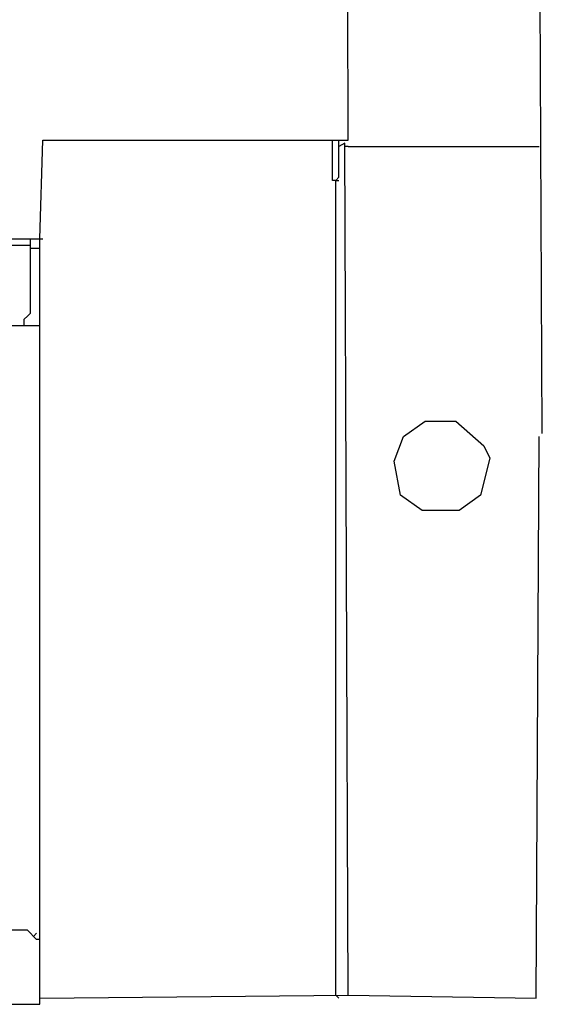
# Model space of a CAD drawing. Extents: x 1.42 to 3.19, y 1.48 to 2.68.
# Drawn here: x 2.65 to 2.9, y 1.48 to 1.96 of the extents above; entities that cross this region are included whole.
import ezdxf

# ---------------------------------------------------------------- set-up
doc = ezdxf.new("R2010")
doc.units = 0
doc.header["$MEASUREMENT"] = 0

msp = doc.modelspace()

# ---------------------------------------------------------------- linework, layer by layer
for p, q in [((2.807867, 1.898638), (2.806354, 2.633888)), ((2.903177, 1.754917), (2.901664, 2.059002)), ((2.656581, 1.850227), (2.658094, 1.898638)), ((2.658094, 1.898638), (2.807867, 1.898638)), ((2.800303, 1.878971), (2.800303, 1.898638)), ((2.803328, 1.895613), (2.803328, 1.898638)), ((2.806354, 1.897126), (2.803328, 1.895613)), ((2.807867, 1.479576), (2.806354, 1.897126)), ((2.803328, 1.880484), (2.803328, 1.895613)), ((2.807867, 1.895613), (2.806354, 1.895613)), ((2.807867, 1.895613), (2.901664, 1.895613)), ((2.801815, 1.878971), (2.800303, 1.878971)), ((2.801815, 1.878971), (2.803328, 1.880484)), ((2.801815, 1.878971), (2.803328, 1.878971)), ((2.801815, 1.479576), (2.801815, 1.878971)), ((1.664145, 1.850227), (2.652042, 1.850227)), ((2.652042, 1.813918), (2.652042, 1.850227)), ((2.652042, 1.850227), (2.656581, 1.850227)), ((2.656581, 1.850227), (2.658094, 1.850227)), ((2.656581, 1.475038), (2.656581, 1.850227)), ((2.544629, 1.847201), (2.652042, 1.847201)), ((2.652042, 1.845688), (2.656581, 1.845688)), ((2.649017, 1.810893), (2.65053, 1.812405)), ((2.649017, 1.807867), (2.649017, 1.810893)), ((2.65053, 1.812405), (2.652042, 1.813918)), ((2.641452, 1.807867), (2.655068, 1.807867)), ((2.655068, 1.807867), (2.656581, 1.807867)), ((2.835098, 1.753404), (2.845688, 1.760968)), ((2.845688, 1.760968), (2.860817, 1.760968)), ((2.860817, 1.760968), (2.874433, 1.748865)), ((2.83056, 1.741301), (2.835098, 1.753404)), ((2.900151, 1.478064), (2.901664, 1.753404)), ((2.874433, 1.748865), (2.877458, 1.742814)), ((2.877458, 1.742814), (2.87292, 1.72466)), ((2.833585, 1.72466), (2.83056, 1.741301)), ((2.844175, 1.717095), (2.833585, 1.72466)), ((2.87292, 1.72466), (2.86233, 1.717095)), ((2.86233, 1.717095), (2.844175, 1.717095)), ((2.65053, 1.511346), (2.641452, 1.511346)), ((2.652042, 1.509834), (2.65053, 1.511346)), ((2.653555, 1.508321), (2.652042, 1.509834)), ((2.653555, 1.508321), (2.655068, 1.509834)), ((2.655068, 1.506808), (2.653555, 1.508321)), ((2.656581, 1.506808), (2.655068, 1.506808)), ((2.656581, 1.478064), (2.807867, 1.479576)), ((2.801815, 1.479576), (2.803328, 1.478064)), ((2.807867, 1.479576), (2.900151, 1.478064)), ((2.636914, 1.475038), (2.656581, 1.475038))]:
    msp.add_line(p, q)

doc.saveas('drawing.dxf')
